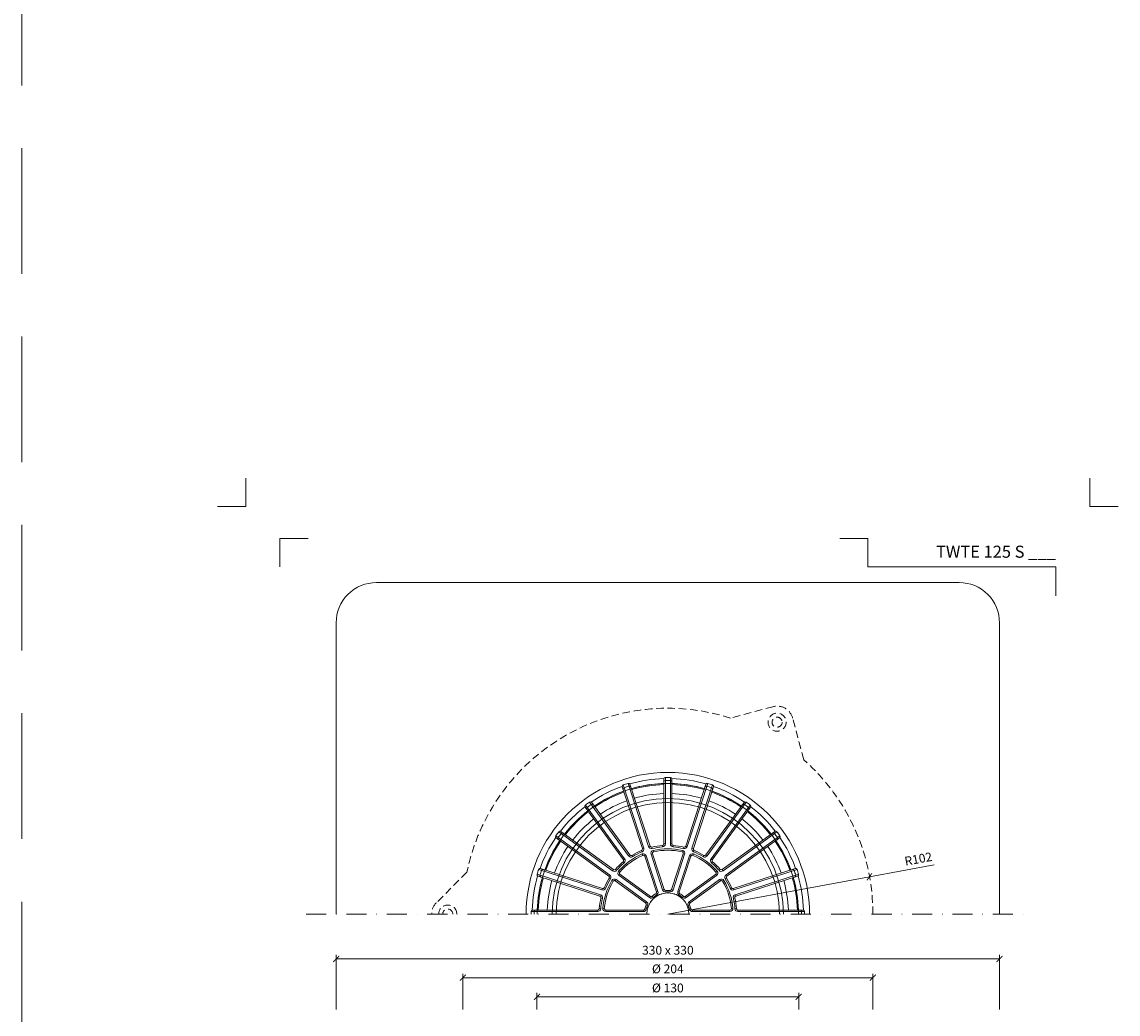
# Model space of a CAD drawing. Units: millimetres. Extents: x -3781 to 3448, y 10854 to 27988.
# Drawn here: x 1657 to 2202, y 14704 to 15198 of the extents above; entities that cross this region are included whole.
import ezdxf
from ezdxf.enums import TextEntityAlignment as Align

# ---------------------------------------------------------------- set-up
doc = ezdxf.new("R2010")
doc.units = ezdxf.units.MM
doc.linetypes.add('DASHDOT2', pattern=[0.5, 0.25, -0.125, 0, -0.125])
doc.linetypes.add('HIDDEN2', pattern=[0.1875, 0.125, -0.0625])
doc.layers.get('DEFPOINTS').update_dxf_attribs({"color": 254, "lineweight": 30})
for name, color, linetype, lineweight in [('TOPWET_KOTY', 30, 'Continuous', 13), ('TOPWET_KOŠ', 11, 'Continuous', 13), ('TOPWET_TENKOU', 142, 'Continuous', 13), ('TOPWET_VYKRESOVE_POLE', 254, 'Continuous', 13)]:
    doc.layers.add(name, color=color, linetype=linetype, lineweight=lineweight)
doc.layers.add('Vrstva 4', color=255, linetype='Continuous')
doc.styles.add('BOLD_ARIAL_NARROW', font='ARIALNB.TTF')
doc.styles.add('REGULAR_ARIAL_NARROW', font='ARIALN.TTF')
doc.dimstyles.new('ISO-TW 1-2', dxfattribs={"dimscale": 2, "dimtxt": 2.2, "dimasz": 1.5, "dimexe": 1, "dimexo": 0, "dimgap": 0.75, "dimtad": 1, "dimdec": 0, "dimtxsty": 'REGULAR_ARIAL_NARROW', "dimblk": 'ARCHTICK', "dimcen": 0.5, "dimclrd": 256, "dimclre": 256, "dimclrt": 256, "dimadec": 0, "dimazin": 0, "dimtfac": 1, "dimtdec": 0, "dimtmove": 1, "dimatfit": 3, "dimldrblk": 'DOT', "dimfxl": 1, "dimtfill": 1, "dimtzin": 0, "dimlwd": -1, "dimlwe": -1, "dimarcsym": 0})

# ---------------------------------------------------------------- blocks, each defined once
blk = doc.blocks.new('*U478')
at = {"layer": 'Vrstva 4', "color": 8, "lineweight": 5, "ltscale": 0.2, "true_color": 0x828282}
for points in [[(-114, 304), (-114, 297), (-121, 297)], [(-105.5, 282), (-105.5, 289), (-98.5, 289)]]:
    blk.add_lwpolyline(points, dxfattribs=at)
at = {"layer": 'Vrstva 4', "color": 8, "lineweight": 5, "ltscale": 0.5, "true_color": 0x828282}
for points in [[(103, 297), (96, 297), (96, 304)], [(87.5, 274.71), (87.5, 282), (40.78, 282), (40.78, 289), (33.78, 289)]]:
    blk.add_lwpolyline(points, dxfattribs=at)
at = {"color": 7}
for tag, height, style, p in [('01_OZNAČENÍ_VÝKRESU', 3, 'BOLD_ARIAL_NARROW', (87.5, 284.23)), ('08_REZERVNÍ_POLE', 2.25, 'REGULAR_ARIAL_NARROW', (5.16, 12.83))]:
    blk.add_attdef(tag, text='', height=height, dxfattribs=dict(at, style=style)).set_placement(p, align=Align.RIGHT)
for tag, p, style in [('03_TYP', (-80.68, 23.66), 'BOLD_ARIAL_NARROW'), ('06_VÁHA_KG', (-7.96, 23.66), 'REGULAR_ARIAL_NARROW'), ('04_KÓD_NEBO_PODNADPIS', (-82.11, 18.23), 'REGULAR_ARIAL_NARROW'), ('07_MATERIÁL', (-7.96, 18.23), 'REGULAR_ARIAL_NARROW'), ('05_MĚŘÍTKO', (-80.68, 12.83), 'REGULAR_ARIAL_NARROW')]:
    blk.add_attdef(tag, p, '', height=2.25, dxfattribs=dict(at, style=style))
blk = doc.blocks.new('TWOK_HALF_TOP_VIEW')
at = {"layer": 'TOPWET_KOŠ', "ltscale": 40}
for p, q in [((-12.68, 32.57), (-11.97, 32.8)), ((-8.88, 33.8), (-9.59, 33.57)), ((-7.99, 33.3), (-7.84, 32.57)), ((-2.69, 34.14), (-2.63, 33.4)), ((-2, 34.89), (-1.25, 34.89)), ((2, 34.89), (1.25, 34.89)), ((2.69, 34.14), (2.63, 33.4)), ((7.99, 33.3), (7.82, 32.58)), ((8.88, 33.8), (9.59, 33.57)), ((12.68, 32.57), (11.97, 32.8)), ((-22.13, 27.05), (-21.52, 27.49)), ((-18.89, 29.4), (-19.5, 28.96)), ((-17.89, 29.2), (-17.5, 28.57)), ((-13.11, 31.64), (-12.82, 30.95)), ((-12.45, 29.21), (-12.75, 29.9)), ((-11.44, 28.75), (-10.73, 28.98)), ((-8.35, 29.75), (-7.64, 29.98)), ((-7.26, 31.68), (-7.09, 30.95)), ((7.09, 30.95), (7.26, 31.68)), ((7.64, 29.98), (8.35, 29.75)), ((10.73, 28.98), (11.44, 28.75)), ((12.75, 29.9), (12.45, 29.21)), ((13.11, 31.64), (12.81, 30.96)), ((17.89, 29.2), (17.5, 28.57)), ((18.89, 29.4), (19.5, 28.96)), ((22.13, 27.05), (21.52, 27.49)), ((-27.05, 22.13), (-27.49, 21.52)), ((-26.04, 22.25), (-25.48, 21.74)), ((-22.25, 26.04), (-21.76, 25.47)), ((22.25, 26.04), (21.76, 25.47)), ((26.04, 22.25), (25.47, 21.76)), ((27.05, 22.13), (27.49, 21.52)), ((-29.4, 18.89), (-28.96, 19.5)), ((-29.2, 17.89), (-28.57, 17.5)), ((-27.24, 16.31), (-27.88, 16.7)), ((-26.16, 16.53), (-25.72, 17.14)), ((-24.49, 21.36), (-23.93, 20.87)), ((-24.25, 19.16), (-23.81, 19.77)), ((23.81, 19.77), (24.25, 19.16)), ((23.93, 20.87), (24.49, 21.36)), ((25.72, 17.14), (26.16, 16.53)), ((27.88, 16.7), (27.24, 16.31)), ((29.2, 17.89), (28.56, 17.52)), ((29.4, 18.89), (28.96, 19.5)), ((-32.57, 12.68), (-32.8, 11.97)), ((-31.64, 13.11), (-30.95, 12.82)), ((-5.67, 10.98), (-4.96, 11.21)), ((-1.87, 12.21), (-2.58, 11.98)), ((-1.08, 11.7), (-1.01, 10.95)), ((1.08, 11.7), (1.01, 10.95)), ((1.87, 12.21), (2.58, 11.98)), ((5.67, 10.98), (4.96, 11.21)), ((31.64, 13.11), (30.95, 12.82)), ((32.57, 12.68), (32.8, 11.97)), ((-33.8, 8.88), (-33.57, 9.59)), ((-33.3, 7.99), (-32.58, 7.82)), ((-11.04, 5.55), (-10.6, 6.16)), ((-8.69, 8.79), (-9.13, 8.18)), ((-7.75, 8.83), (-7.26, 8.27)), ((-6, 10.1), (-5.62, 9.46)), ((6, 10.1), (5.62, 9.46)), ((7.75, 8.83), (7.26, 8.27)), ((8.69, 8.79), (9.13, 8.18)), ((11.04, 5.55), (10.6, 6.16)), ((33.3, 7.99), (32.58, 7.82)), ((33.8, 8.88), (33.57, 9.59)), ((-34.89, 2), (-34.89, 1.25)), ((-34.14, 2.69), (-33.4, 2.61)), ((-32.37, 2.88), (-31.62, 2.82)), ((-30.88, 1.25), (-30.88, 2)), ((-12.19, 2), (-12.19, 1.25)), ((-11.46, 2.59), (-10.73, 2.42)), ((-10.79, 4.65), (-10.1, 4.35)), ((10.79, 4.65), (10.1, 4.35)), ((11.46, 2.59), (10.73, 2.42)), ((12.19, 2), (12.19, 1.25)), ((30.88, 2), (30.88, 1.25)), ((31.62, 2.82), (32.37, 2.88)), ((34.14, 2.69), (33.4, 2.63)), ((34.89, 2), (34.89, 1.25))]:
    blk.add_line(p, q, dxfattribs=at)
for points in [[(21.01, 64.67, 0.004647), (19.81, 65.05, 0.40878), (18.88, 64.57), (8.88, 33.8, -0.39136), (7.99, 33.3, 0.039234), (2.69, 34.14, -0.39136), (2, 34.89), (2, 67.24, 0.40878), (1.26, 67.99, 0.009294), (-1.26, 67.99, 0.40878), (-2, 67.24), (-2, 34.89, -0.39136), (-2.69, 34.14, 0.039234), (-7.99, 33.3, -0.39136), (-8.88, 33.8), (-18.88, 64.57, 0.40878), (-19.81, 65.05, 0.004647), (-21.01, 64.67)], [(-1.25, 67.99), (-1.25, 34.89, -0.39136), (-2.63, 33.4, 0.039234), (-7.82, 32.58, -0.39136), (-9.59, 33.57), (-19.82, 65.05)], [(1.25, 67.99), (1.25, 34.89, 0.39136), (2.63, 33.4, -0.039234), (7.82, 32.58, 0.39136), (9.59, 33.57), (19.82, 65.05)], [(-21.01, 64.67, 0.004647), (-22.21, 64.27, 0.40878), (-22.68, 63.33), (-12.68, 32.57, -0.39136), (-13.11, 31.64, 0.039234), (-17.89, 29.2, -0.39136), (-18.89, 29.4), (-37.9, 55.57, 0.40878), (-38.94, 55.75, 0.009294), (-40.99, 54.26, 0.40878), (-41.14, 53.22), (-22.13, 27.05, -0.39136), (-22.25, 26.04, 0.039234), (-26.04, 22.25, -0.39136), (-27.05, 22.13), (-53.22, 41.14, 0.40878), (-54.26, 40.99, 0.004647), (-55.01, 39.97)], [(-38.95, 55.74), (-19.5, 28.96, 0.39136), (-17.5, 28.57, -0.039234), (-12.82, 30.95, 0.39136), (-11.97, 32.8), (-22.2, 64.27)], [(38.95, 55.74), (19.5, 28.96, -0.39136), (17.5, 28.57, 0.039234), (12.82, 30.95, -0.39136), (11.97, 32.8), (22.2, 64.27)], [(55.01, 39.97, 0.004647), (54.26, 40.99, 0.40878), (53.22, 41.14), (27.05, 22.13, -0.39136), (26.04, 22.25, 0.039234), (22.25, 26.04, -0.39136), (22.13, 27.05), (41.14, 53.22, 0.40878), (40.99, 54.26, 0.009294), (38.94, 55.75, 0.40878), (37.9, 55.57), (18.89, 29.4, -0.39136), (17.89, 29.2, 0.039234), (13.11, 31.64, -0.39136), (12.68, 32.57), (22.68, 63.33, 0.40878), (22.21, 64.27, 0.004647), (21.01, 64.67)], [(-40.97, 54.27), (-21.52, 27.49, -0.39136), (-21.76, 25.47, 0.039234), (-25.47, 21.76, -0.39136), (-27.49, 21.52), (-54.27, 40.97)], [(40.97, 54.27), (21.52, 27.49, 0.39136), (21.76, 25.47, -0.039234), (25.47, 21.76, 0.39136), (27.49, 21.52), (54.27, 40.97)], [(-55.01, 39.97, 0.004647), (-55.75, 38.94, 0.40878), (-55.57, 37.9), (-29.4, 18.89, -0.39136), (-29.2, 17.89, 0.039234), (-31.64, 13.11, -0.39136), (-32.57, 12.68), (-63.33, 22.68, 0.40878), (-64.27, 22.21, 0.009294), (-65.05, 19.81, 0.40878), (-64.57, 18.88), (-33.8, 8.88, -0.39136), (-33.3, 7.99, 0.039234), (-34.14, 2.69, -0.39136), (-34.89, 2), (-67.24, 2, 0.40878), (-67.99, 1.26, 0.004647), (-68, 0)], [(-64.27, 22.2), (-32.8, 11.97, 0.39136), (-30.95, 12.82, -0.039234), (-28.57, 17.5, 0.39136), (-28.96, 19.5), (-55.74, 38.95)], [(64.27, 22.2), (32.8, 11.97, -0.39136), (30.95, 12.82, 0.039234), (28.57, 17.5, -0.39136), (28.96, 19.5), (55.74, 38.95)], [(68, 0, 0.004647), (67.99, 1.26, 0.40878), (67.24, 2), (34.89, 2, -0.39136), (34.14, 2.69, 0.039234), (33.3, 7.99, -0.39136), (33.8, 8.88), (64.57, 18.88, 0.40878), (65.05, 19.81, 0.009294), (64.27, 22.21, 0.40878), (63.33, 22.68), (32.57, 12.68, -0.39136), (31.64, 13.11, 0.039234), (29.2, 17.89, -0.39136), (29.4, 18.89), (55.57, 37.9, 0.40878), (55.75, 38.94, 0.004647), (55.01, 39.97)], [(-65.05, 19.82), (-33.57, 9.59, -0.39136), (-32.58, 7.82, 0.039234), (-33.4, 2.63, -0.39136), (-34.89, 1.25), (-67.99, 1.25)], [(65.05, 19.82), (33.57, 9.59, 0.39136), (32.58, 7.82, -0.039234), (33.4, 2.63, 0.39136), (34.89, 1.25), (67.99, 1.25)]]:
    blk.add_lwpolyline(points, format="xyb", dxfattribs=at)
for points in [[(-7.26, 8.27, -0.046205), (-5.62, 9.46, 0.350641), (-4.96, 11.21), (-10.73, 28.98, 0.440476), (-12.75, 29.9, 0.113146), (-24.49, 21.36, 0.440476), (-24.25, 19.16), (-9.13, 8.18, 0.350641)], [(-11.44, 28.75), (-5.67, 10.98, -0.350641), (-6, 10.1, 0.046205), (-7.75, 8.83, -0.350641), (-8.69, 8.79), (-23.81, 19.77, -0.440476), (-23.93, 20.87, -0.113146), (-12.45, 29.21, -0.440476)], [(-1.01, 10.95, -0.046205), (1.01, 10.95, 0.350641), (2.58, 11.98), (8.35, 29.75, 0.440476), (7.26, 31.68, 0.113146), (-7.26, 31.68, 0.440476), (-8.35, 29.75), (-2.58, 11.98, 0.350641)], [(7.64, 29.98), (1.87, 12.21, -0.350641), (1.08, 11.7, 0.046205), (-1.08, 11.7, -0.350641), (-1.87, 12.21), (-7.64, 29.98, -0.440476), (-7.09, 30.95, -0.113146), (7.09, 30.95, -0.440476)], [(5.62, 9.46, -0.046205), (7.26, 8.27, 0.350641), (9.13, 8.18), (24.25, 19.16, 0.440476), (24.49, 21.36, 0.113146), (12.75, 29.9, 0.440476), (10.73, 28.98), (4.96, 11.21, 0.350641)], [(23.81, 19.77), (8.69, 8.79, -0.350641), (7.75, 8.83, 0.046205), (6, 10.1, -0.350641), (5.67, 10.98), (11.44, 28.75, -0.440476), (12.45, 29.21, -0.113146), (23.93, 20.87, -0.440476)], [(-10.73, 2.42, -0.046205), (-10.1, 4.35, 0.350641), (-10.6, 6.16), (-25.72, 17.14, 0.440476), (-27.88, 16.7, 0.113146), (-32.37, 2.88, 0.440476), (-30.88, 1.25), (-12.19, 1.25, 0.350641)], [(-26.16, 16.53), (-11.04, 5.55, -0.350641), (-10.79, 4.65, 0.046205), (-11.46, 2.59, -0.350641), (-12.19, 2), (-30.88, 2, -0.440476), (-31.62, 2.82, -0.113146), (-27.24, 16.31, -0.440476)], [(10.1, 4.35, -0.046205), (10.73, 2.42, 0.350641), (12.19, 1.25), (30.88, 1.25, 0.440476), (32.37, 2.88, 0.113146), (27.88, 16.7, 0.440476), (25.72, 17.14), (10.6, 6.16, 0.350641)], [(30.88, 2), (12.19, 2, -0.350641), (11.46, 2.59, 0.046205), (10.79, 4.65, -0.350641), (11.04, 5.55), (26.16, 16.53, -0.440476), (27.24, 16.31, -0.113146), (31.62, 2.82, -0.440476)]]:
    blk.add_lwpolyline(points, format="xyb", close=True, dxfattribs=at)
for centre, radius, start, end in [((-1.5, 0), 68, 359.9999999999971, 0), ((0, 0), 67.5, 91.6664, 106.3336), ((-1.25, 65.74), 0.75, 91.065, 180), ((0, -1.5), 68, 88.935, 91.065), ((1.25, 65.74), 0.75, 0, 88.935), ((0, 0), 67.5, 73.6664, 88.3336), ((0, 0), 67.5, 109.6664, 124.3336), ((0, 0), 65, 109.7632, 124.2368), ((0, 0), 64.5, 109.7769, 124.2231), ((-21.5, 62.13), 0.75, 109.065, 198), ((0.46, -1.43), 68, 108, 109.065), ((0.46, -1.43), 68, 106.935, 108), ((-19.13, 62.91), 0.75, 18, 106.935), ((0, 0), 65, 91.7632, 106.2368), ((0, 0), 64.5, 91.7769, 106.2231), ((0, 0), 65, 73.7632, 88.2368), ((0, 0), 64.5, 73.7769, 88.2231), ((19.13, 62.91), 0.75, 73.065, 162), ((-0.46, -1.43), 68, 72, 73.065), ((-0.46, -1.43), 68, 70.935, 72), ((21.5, 62.13), 0.75, 342, 70.935), ((0, 0), 64.5, 55.7769, 70.2231), ((0, 0), 65, 55.7632, 70.2368), ((0, 0), 67.5, 55.6664, 70.3336), ((-37.63, 53.92), 0.75, 36, 124.935), ((0, 0), 60, 109.9102, 124.0898), ((0, 0), 60, 91.9102, 106.0898), ((0, 0), 60, 73.9102, 88.0898), ((0, 0), 60, 55.9102, 70.0898), ((37.63, 53.92), 0.75, 55.065, 144), ((0, 0), 67.5, 127.6664, 142.3336), ((0, 0), 65, 127.7632, 142.2368), ((0, 0), 64.5, 127.7769, 142.2231), ((-39.65, 52.45), 0.75, 127.065, 216), ((0.88, -1.21), 68, 124.935, 127.065), ((-0.88, -1.21), 68, 52.935, 55.065), ((0, 0), 64.5, 37.7769, 52.2231), ((0, 0), 65, 37.7632, 52.2368), ((39.65, 52.45), 0.75, 324, 52.935), ((0, 0), 67.5, 37.6664, 52.3336), ((0, 0), 60, 127.9102, 142.0898), ((0, 0), 60, 37.9102, 52.0898), ((1.21, -0.88), 68, 144, 145.065), ((1.21, -0.88), 68, 142.935, 144), ((-52.45, 39.65), 0.75, 54, 142.935), ((52.45, 39.65), 0.75, 37.065, 126), ((-1.21, -0.88), 68, 36, 37.065), ((-1.21, -0.88), 68, 34.935, 36), ((0, 0), 67.5, 145.6664, 160.3336), ((0, 0), 65, 145.7632, 160.2368), ((0, 0), 64.5, 145.7769, 160.2231), ((0, 0), 60, 145.9102, 160.0898), ((-53.92, 37.63), 0.75, 145.065, 234), ((0, 0), 60, 19.9102, 34.0898), ((0, 0), 64.5, 19.7769, 34.2231), ((0, 0), 65, 19.7632, 34.2368), ((53.92, 37.63), 0.75, 306, 34.935), ((0, 0), 67.5, 19.6664, 34.3336), ((-62.13, 21.5), 0.75, 72, 160.935), ((62.13, 21.5), 0.75, 19.065, 108), ((0, 0), 67.5, 163.6664, 178.3336), ((0, 0), 65, 163.7632, 178.2368), ((0, 0), 64.5, 163.7769, 178.2231), ((-62.91, 19.13), 0.75, 163.065, 252), ((1.43, -0.46), 68, 160.935, 163.065), ((0, 0), 60, 163.9102, 178.0898), ((0, 0), 60, 1.9102, 16.0898), ((0, 0), 64.5, 1.7769, 16.2231), ((0, 0), 65, 1.7632, 16.2368), ((-1.43, -0.46), 68, 16.935, 19.065), ((62.91, 19.13), 0.75, 288, 16.935), ((0, 0), 67.5, 1.6664, 16.3336), ((0, 0), 10.5, 360, 180), ((1.5, 0), 68, 178.935, 180), ((-65.74, 1.25), 0.75, 90, 178.935), ((65.74, 1.25), 0.75, 1.065, 90), ((-1.5, 0), 68, 0, 1.065)]:
    blk.add_arc(centre, radius, start, end, dxfattribs=at)
at = {"layer": 'TOPWET_KOŠ'}
for p in [(-8.49, 6.17), (-8.49, 6.17), (-8.49, 6.17), (-8.49, 6.17), (-6.17, 8.49), (-6.17, 8.49), (-6.17, 8.49), (-3.24, 9.99), (-3.24, 9.99), (-3.24, 9.99), (0, 10.5), (0, 10.5), (0, 10.5), (0, 10.5), (3.24, 9.99), (3.24, 9.99), (3.24, 9.99), (6.17, 8.49), (6.17, 8.49), (6.17, 8.49), (8.49, 6.17), (8.49, 6.17), (8.49, 6.17), (-10.5, 0), (-10.5, 0), (-10.5, 0), (-10.5, 0), (-9.99, 3.24), (-9.99, 3.24), (-9.99, 3.24), (-9.99, 3.24), (-9.99, 3.24), (9.99, 3.24), (9.99, 3.24), (10.5, 0), (10.5, 0)]:
    blk.add_point(p, dxfattribs=at)
blk = doc.blocks.new('_ArchTick')
at = {"color": 0, "linetype": 'ByBlock', "const_width": 0.15}
blk.add_lwpolyline([(-0.5, -0.5), (0.5, 0.5)], dxfattribs=at)
blk = doc.blocks.new('*D465')
at = {"layer": 'DEFPOINTS', "color": 0, "ltscale": 30, "transparency": 16777216}
for p in [(2078.69, 14772.13), (1978.39, 14753.59)]:
    blk.add_point(p, dxfattribs=at)
at = {"layer": 'TOPWET_KOTY', "ltscale": 30, "transparency": 16777216}
for p in [(2110.87, 14778.08), (1978.39, 14753.59)]:
    blk.add_line(p, (2078.69, 14772.13), dxfattribs=at)
at = {"layer": 'TOPWET_KOTY', "ltscale": 30, "transparency": 16777216, "xscale": 3, "yscale": 3, "zscale": 3, "rotation": 190.4737376092072}
blk.add_blockref('_ArchTick', (2078.69, 14772.13), dxfattribs=at)
at = {"layer": 'TOPWET_KOTY', "ltscale": 30, "transparency": 16777216, "insert": (2103.11, 14780.46), "char_height": 4.4, "attachment_point": 5, "rotation": 10.4737, "style": 'REGULAR_ARIAL_NARROW', "bg_fill": 3, "box_fill_scale": 1.1, "bg_fill_color": 256, "bg_fill_true_color": 13158600, "bg_fill_transparency": 0}
blk.add_mtext('R102', dxfattribs=at)
blk = doc.blocks.new('_Dot')
at = {"color": 0, "linetype": 'ByBlock', "lineweight": -2}
blk.add_line((-0.5, 0), (-1, 0), dxfattribs=at)
at = {"color": 0, "linetype": 'ByBlock', "const_width": 0.5}
blk.add_lwpolyline([(-0.25, 0, 1), (0.25, 0, 1)], format="xyb", close=True, dxfattribs=at)
blk = doc.blocks.new('*D466')
at = {"layer": 'DEFPOINTS', "color": 0, "ltscale": 30, "transparency": 16777216}
for p in [(2143.39, 14731.26), (1813.39, 14706.14), (2143.39, 14706.14)]:
    blk.add_point(p, dxfattribs=at)
at = {"layer": 'TOPWET_KOTY', "ltscale": 30, "transparency": 16777216}
for p, q in [((1813.39, 14706.14), (1813.39, 14733.26)), ((1813.39, 14731.26), (2143.39, 14731.26)), ((2143.39, 14706.14), (2143.39, 14733.26))]:
    blk.add_line(p, q, dxfattribs=at)
at = {"layer": 'TOPWET_KOTY', "ltscale": 30, "transparency": 16777216, "xscale": 3, "yscale": 3, "zscale": 3, "rotation": 180}
blk.add_blockref('_ArchTick', (1813.39, 14731.26), dxfattribs=at)
at = {"layer": 'TOPWET_KOTY', "ltscale": 30, "transparency": 16777216, "xscale": 3, "yscale": 3, "zscale": 3}
blk.add_blockref('_ArchTick', (2143.39, 14731.26), dxfattribs=at)
at = {"layer": 'TOPWET_KOTY', "ltscale": 30, "transparency": 16777216, "insert": (1978.39, 14735), "char_height": 4.4, "attachment_point": 5, "style": 'REGULAR_ARIAL_NARROW', "bg_fill": 3, "box_fill_scale": 1.1, "bg_fill_color": 256, "bg_fill_true_color": 13158600, "bg_fill_transparency": 0}
blk.add_mtext('330 x 330', dxfattribs=at)
blk = doc.blocks.new('*D467')
at = {"layer": 'DEFPOINTS', "color": 0, "ltscale": 30, "transparency": 16777216}
for p in [(2080.39, 14721.88), (1876.39, 14706.14), (2080.39, 14706.14)]:
    blk.add_point(p, dxfattribs=at)
at = {"layer": 'TOPWET_KOTY', "ltscale": 30, "transparency": 16777216}
for p, q in [((1876.39, 14706.14), (1876.39, 14723.88)), ((1876.39, 14721.88), (2080.39, 14721.88)), ((2080.39, 14706.14), (2080.39, 14723.88))]:
    blk.add_line(p, q, dxfattribs=at)
at = {"layer": 'TOPWET_KOTY', "ltscale": 30, "transparency": 16777216, "xscale": 3, "yscale": 3, "zscale": 3, "rotation": 180}
blk.add_blockref('_ArchTick', (1876.39, 14721.88), dxfattribs=at)
at = {"layer": 'TOPWET_KOTY', "ltscale": 30, "transparency": 16777216, "xscale": 3, "yscale": 3, "zscale": 3}
blk.add_blockref('_ArchTick', (2080.39, 14721.88), dxfattribs=at)
at = {"layer": 'TOPWET_KOTY', "ltscale": 30, "transparency": 16777216, "insert": (1978.39, 14725.74), "char_height": 4.4, "attachment_point": 5, "style": 'REGULAR_ARIAL_NARROW', "bg_fill": 3, "box_fill_scale": 1.1, "bg_fill_color": 256, "bg_fill_true_color": 13158600, "bg_fill_transparency": 0}
blk.add_mtext('Ø 204 ', dxfattribs=at)
blk = doc.blocks.new('*D468')
at = {"layer": 'DEFPOINTS', "color": 0, "ltscale": 30, "transparency": 16777216}
for p in [(2043.49, 14712.36), (1913.28, 14706.14), (2043.49, 14706.14)]:
    blk.add_point(p, dxfattribs=at)
at = {"layer": 'TOPWET_KOTY', "ltscale": 30, "transparency": 16777216}
for p, q in [((1913.28, 14706.14), (1913.28, 14714.36)), ((2043.49, 14706.14), (2043.49, 14714.36)), ((1913.28, 14712.36), (2043.49, 14712.36))]:
    blk.add_line(p, q, dxfattribs=at)
at = {"layer": 'TOPWET_KOTY', "ltscale": 30, "transparency": 16777216, "xscale": 3, "yscale": 3, "zscale": 3, "rotation": 180}
blk.add_blockref('_ArchTick', (1913.28, 14712.36), dxfattribs=at)
at = {"layer": 'TOPWET_KOTY', "ltscale": 30, "transparency": 16777216, "xscale": 3, "yscale": 3, "zscale": 3}
blk.add_blockref('_ArchTick', (2043.49, 14712.36), dxfattribs=at)
at = {"layer": 'TOPWET_KOTY', "ltscale": 30, "transparency": 16777216, "insert": (1978.39, 14716.23), "char_height": 4.4, "attachment_point": 5, "style": 'REGULAR_ARIAL_NARROW', "bg_fill": 3, "box_fill_scale": 1.1, "bg_fill_color": 256, "bg_fill_true_color": 13158600, "bg_fill_transparency": 0}
blk.add_mtext('Ø 130 ', dxfattribs=at)

msp = doc.modelspace()

# ---------------------------------------------------------------- linework, layer by layer
at = {"layer": 'DEFPOINTS', "linetype": 'HIDDEN2', "lineweight": 5, "ltscale": 500}
msp.add_line((1657.03, 10853.5), (1657.03, 27987.85), dxfattribs=at)
at = {"layer": 'TOPWET_TENKOU', "ltscale": 30}
msp.add_lwpolyline([(1813.39, 14753.59), (1813.39, 14898.59, -0.414214), (1833.39, 14918.59), (2123.39, 14918.59, -0.414214), (2143.39, 14898.59), (2143.39, 14753.59)], format="xyb", dxfattribs=at)
at = {"layer": 'TOPWET_TENKOU', "linetype": 'HIDDEN2', "ltscale": 30}
for points in [[(2046.05, 14830.36), (2040.48, 14851.16, 0.414214), (2030.68, 14856.81), (2009.56, 14851.16)], [(1878.46, 14774.47), (1863.23, 14759.25, 0.198912), (1860.89, 14753.59, 0.198912)]]:
    msp.add_lwpolyline(points, format="xyb", dxfattribs=at)
at = {"layer": 'TOPWET_TENKOU', "linetype": 'DASHDOT2', "ltscale": 40}
msp.add_lwpolyline([(1798.39, 14753.59), (2158.39, 14753.59)], dxfattribs=at)
at = {"layer": 'TOPWET_TENKOU', "linetype": 'HIDDEN2', "ltscale": 30}
for radius in [4.5, 2.5]:
    msp.add_circle((2032.75, 14849.09), radius, dxfattribs=at)
for centre, radius, start, end in [((1978.39, 14754.04), 102, 72.2049, 168.4414), ((1978.39, 14754.04), 102, 359.7503, 48.4414), ((1868.89, 14753.59), 4.5, 0, 180), ((1868.89, 14753.59), 2.5, 0, 180)]:
    msp.add_arc(centre, radius, start, end, dxfattribs=at)
at = {"layer": 'TOPWET_TENKOU', "ltscale": 30}
for radius in [70.5, 65, 57.5, 55.5]:
    msp.add_arc((1978.39, 14753.59), radius, 0, 180, dxfattribs=at)

# ---------------------------------------------------------------- block references
at = {"ltscale": 40}
msp.add_blockref('TWOK_HALF_TOP_VIEW', (1978.39, 14753.59), dxfattribs=at)
at = {"layer": 'TOPWET_VYKRESOVE_POLE', "ltscale": 40}
ref = msp.add_blockref('*U478', (1996.39, 14362.5), dxfattribs=dict(at, xscale=2, yscale=2, zscale=2))
ref.add_attrib('01_OZNAČENÍ_VÝKRESU', 'TWTE 125 S ___', dxfattribs={"layer": '0', "color": 7, "height": 6, "style": 'BOLD_ARIAL_NARROW'}).set_placement((2171.39, 14930.96), align=Align.RIGHT)

# ---------------------------------------------------------------- next in the draw order: dimensions: what is measured, and where the dimension line sits
at = {"layer": 'TOPWET_KOTY', "ltscale": 30}
dim = msp.add_radius_dim(center=(1978.39, 14753.59), mpoint=(2078.69, 14772.13), dimstyle='ISO-TW 1-2', dxfattribs=at)
dim.commit()
dim.dimension.update_dxf_attribs({"geometry": '*D465', "text_midpoint": (2103.79, 14776.77), "dimtype": 164})
dim = msp.add_linear_dim(base=(2143.39, 14731.26), p1=(1813.39, 14706.14), p2=(2143.39, 14706.14), text='330 x 330', dimstyle='ISO-TW 1-2', dxfattribs=at)
dim.commit()
dim.dimension.update_dxf_attribs({"geometry": '*D466', "text_midpoint": (1978.39, 14735)})

# ---------------------------------------------------------------- next in the draw order: dimensions: what is measured, and where the dimension line sits
dim = msp.add_linear_dim(base=(2080.39, 14721.88), p1=(1876.39, 14706.14), p2=(2080.39, 14706.14), text='Ø <> ', dimstyle='ISO-TW 1-2', dxfattribs=at)
dim.commit()
dim.dimension.update_dxf_attribs({"geometry": '*D467', "text_midpoint": (1978.39, 14725.74)})

# ---------------------------------------------------------------- next in the draw order: dimensions: what is measured, and where the dimension line sits
dim = msp.add_linear_dim(base=(2043.49, 14712.36), p1=(1913.28, 14706.14), p2=(2043.49, 14706.14), text='Ø <> ', dimstyle='ISO-TW 1-2', dxfattribs=at)
dim.commit()
dim.dimension.update_dxf_attribs({"geometry": '*D468', "text_midpoint": (1978.39, 14716.23)})

doc.saveas('drawing.dxf')
